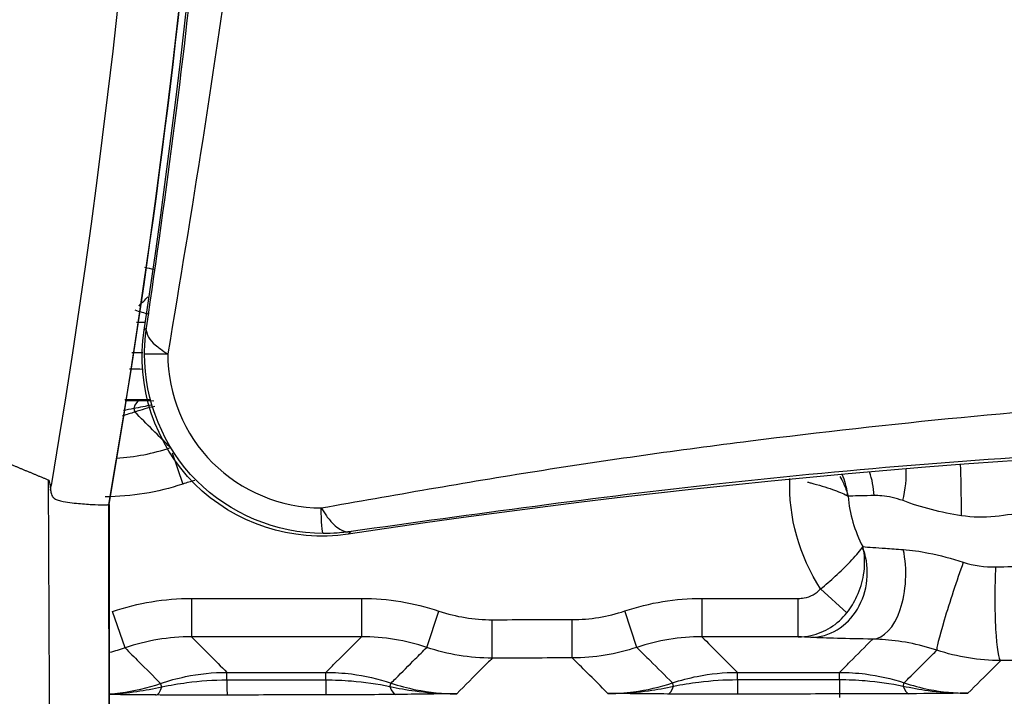
# Model space of a CAD drawing. Extents: x -255 to 246, y -175 to 175.
# Drawn here: x -102 to -64, y -62 to -36 of the extents above; entities that cross this region are included whole.
import ezdxf

# ---------------------------------------------------------------- set-up
doc = ezdxf.new("R2010")
doc.units = 0
doc.layers.add('TOP$1', color=7, linetype='CONTINUOUS')

msp = doc.modelspace()

# ---------------------------------------------------------------- linework, layer by layer
at = {"layer": 'TOP$1', "color": 155, "linetype": 'CONTINUOUS'}
for p, q in [((-97.548, -51.237), (-97.504, -51.369)), ((-96.045, -52.961), (-95.634, -54.181)), ((-70.736, -58.279), (-69.707, -59.209)), ((-95.29, -58.649), (-95.29, -60.149)), ((-95.29, -58.649), (-88.654, -58.649)), ((-88.654, -58.649), (-88.654, -60.149)), ((-75.368, -58.649), (-75.368, -60.149)), ((-75.368, -58.649), (-71.61, -58.649)), ((-71.61, -60.149), (-71.61, -58.649)), ((-97.886, -60.581), (-98.372, -59.163)), ((-86.109, -60.564), (-85.632, -59.143)), ((-77.905, -60.561), (-78.38, -59.139)), ((-83.55, -60.98), (-83.553, -59.48)), ((-80.427, -60.974), (-80.43, -59.475)), ((-88.654, -60.149), (-95.29, -60.149)), ((-71.61, -60.149), (-75.368, -60.149)), ((-93.907, -61.833), (-93.907, -61.538)), ((-93.907, -61.538), (-90.049, -61.538)), ((-90.049, -61.831), (-90.049, -61.538)), ((-73.984, -61.821), (-73.984, -61.538)), ((-73.984, -61.538), (-69.994, -61.538)), ((-69.994, -61.819), (-69.994, -61.538)), ((-96.452, -62.102), (-96.497, -61.969)), ((-87.544, -62.087), (-87.5, -61.955)), ((-76.474, -62.077), (-76.517, -61.95)), ((-67.516, -62.07), (-67.474, -61.945)), ((-70, -62.381), (-70, -62.518))]:
    msp.add_line(p, q, dxfattribs=at)
for centre, radius, start, end in [((-413.7, 0), 320.201, 351.34756, 8.65244), ((-41, -372.7), 320.201, 81.34756, 98.65244), ((-64.484, -54.212), 5.199, 184.9423, 207.6654)]:
    msp.add_arc(centre, radius, start, end, dxfattribs=at)
at = {"layer": 'TOP$1', "color": 155, "linetype": 'CONTINUOUS', "extrusion": (0, 0, -1)}
msp.add_arc((64.484, -54.212), 7.458, 326.9583, 1.9411, dxfattribs=at)
at = {"layer": 'TOP$1', "color": 155, "linetype": 'CONTINUOUS'}
for centre, major_axis, ratio, start_param, end_param in [((-97.318, -51.918), (0.011, 1), 0.323509, 0.027668, 0.824133), ((-65.325, -55.556), (-0.008, -2.5), 0.034168, 1.625696, 2.595165), ((-71.934, -54.856), (0.136, -2.496), 0.906227, 1.638926, 1.955411), ((-70.33, -54.801), (0.056, -2.499), 0.676361, 1.623511, 2.007279), ((-68.588, -55.047), (-0.749, -2.385), 0.390694, 1.783466, 2.344865), ((-71.035, -54.739), (-1.312, -0.727), 0.619506, 2.510001, 2.574308), ((-67.036, 0), (0, -1203.633), 0.026177, 4.758082, 4.813078), ((-71.112, -57.674), (0.121, 2.497), 0.879763, 3.196682, 5.135224), ((-70.291, -57.303), (-1.498, 0.082), 0.691762, 3.785557, 3.859857), ((-68.703, -57.74), (-0.04, -2.5), 0.517075, 0.030587, 1.990623), ((-65.405, -58.3), (-0.787, -2.373), 0.0476, 4.262818, 6.250102), ((-63.693, -58.579), (-0.007, -2.5), 0.096487, 4.229661, 6.256883), ((-93.907, -61.425), (-0.002, 1), 0.000933, 1.992156, 3.110672), ((-90.049, -61.417), (-0.002, 1), 0.000909, 1.997913, 3.110953), ((-73.984, -61.387), (-0.002, 1), 0.00079, 2.019421, 3.112176), ((-70.002, -61.381), (-0.002, 1), 0.000756, 2.024129, 3.112466), ((-69.994, -61.381), (-0.002, 1), 0.000752, 2.02414, 3.11249), ((-96.685, -61.422), (0.007, 1), 0.323319, 3.169259, 3.96649), ((-87.315, -61.403), (-0.011, 1), 0.324273, 2.320544, 3.113917), ((-76.706, -61.383), (0.007, 1), 0.32779, 3.169304, 3.94824), ((-67.284, -61.372), (-0.008, 1), 0.330535, 2.341369, 3.113853)]:
    msp.add_ellipse(centre, major_axis=major_axis, ratio=ratio, start_param=start_param, end_param=end_param, dxfattribs=at)
for points in [[(-98.53, 54.977), (-92.25, 18.685), (-92.25, -18.685), (-98.53, -54.977)], [(-98.511, -54.978), (-95.341, -36.652), (-92.242, 0), (-95.341, 36.652), (-98.511, 54.978)], [(-100.735, -54.08), (-94.718, -18.373), (-94.703, 18.375), (-100.735, 54.08)], [(-96.75, -45.804), (-96.869, -45.775), (-96.988, -45.748), (-97.108, -45.725)], [(-97.502, -47.381), (-97.323, -47.441), (-97.142, -47.495), (-96.959, -47.543)], [(-97.433, -47.862), (-97.324, -47.862), (-97.215, -47.862), (-97.107, -47.862)], [(-97.143, -48.171), (-97.111, -48.139), (-97.079, -48.108), (-97.046, -48.076)], [(-97.062, -48.184), (-97.061, -48.179), (-97.06, -48.173), (-97.059, -48.168)], [(-97.059, -48.168), (-97.055, -48.137), (-97.051, -48.107), (-97.046, -48.076)], [(-97.195, -49.061), (-97.335, -49.062), (-97.475, -49.062), (-97.615, -49.062)], [(-97.124, -49.091), (-97.114, -49.091), (-96.7, -49.093), (-96.216, -49.096)], [(-97.709, -49.687), (-97.531, -49.687), (-97.352, -49.687), (-97.173, -49.688)], [(-96.926, -50.888), (-97.247, -50.887), (-97.569, -50.886), (-97.891, -50.886)], [(-97.885, -50.913), (-97.694, -50.915), (-97.504, -50.917), (-97.316, -50.919)], [(-96.837, -51.1), (-97.075, -51.138), (-97.313, -51.184), (-97.548, -51.237)], [(-97.316, -50.919), (-97.128, -50.921), (-96.941, -50.923), (-96.756, -50.925)], [(-97.504, -51.369), (-97.661, -51.422), (-97.82, -51.471), (-97.981, -51.514)], [(-97.548, -51.237), (-97.682, -51.264), (-97.817, -51.289), (-97.952, -51.312)], [(-96.722, -51.15), (-96.987, -51.21), (-97.248, -51.283), (-97.504, -51.369)], [(-96.112, -52.76), (-96.576, -52.297), (-97.04, -51.833), (-97.504, -51.369)], [(-98.218, -53.166), (-97.5, -53.126), (-96.798, -52.991), (-96.112, -52.76)], [(-95.634, -54.181), (-96.617, -54.512), (-97.627, -54.677), (-98.665, -54.677)], [(-95.16, -54.041), (-95.319, -54.082), (-95.477, -54.128), (-95.634, -54.181)], [(-98.511, -54.978), (-98.517, -54.978), (-98.523, -54.977), (-98.53, -54.977)], [(-98.53, -54.977), (-98.53, -54.977), (-98.53, -54.977), (-98.53, -54.977)], [(-90.15, -56.113), (-90.192, -56.102), (-90.229, -55.63), (-90.227, -55.113)], [(-89.17, -56.049), (-89.175, -56.05), (-89.18, -56.051), (-89.185, -56.052)], [(-89.064, -56.034), (-89.1, -56.071), (-89.136, -56.107), (-89.171, -56.143)], [(-89.064, -56.034), (-89.099, -56.039), (-89.134, -56.044), (-89.17, -56.049)], [(-65.165, -57.235), (-64.76, -57.364), (-64.328, -57.426), (-63.903, -57.417)], [(-63.903, -57.417), (-63.054, -57.401), (-62.221, -57.348), (-61.503, -57.306)], [(-98.372, -59.163), (-97.373, -58.821), (-96.346, -58.649), (-95.29, -58.649)], [(-88.654, -58.649), (-87.62, -58.649), (-86.613, -58.814), (-85.632, -59.143)], [(-78.38, -59.139), (-77.403, -58.813), (-76.399, -58.649), (-75.368, -58.649)], [(-85.632, -59.143), (-84.958, -59.369), (-84.264, -59.482), (-83.553, -59.48)], [(-80.43, -59.475), (-79.729, -59.474), (-79.045, -59.362), (-78.38, -59.139)], [(-83.553, -59.48), (-82.512, -59.478), (-81.471, -59.477), (-80.43, -59.475)], [(-95.29, -60.149), (-96.179, -60.149), (-97.044, -60.293), (-97.886, -60.581)], [(-95.29, -60.149), (-94.829, -60.612), (-94.368, -61.075), (-93.907, -61.538)], [(-86.109, -60.564), (-86.935, -60.287), (-87.783, -60.149), (-88.654, -60.149)], [(-75.368, -60.149), (-76.236, -60.149), (-77.082, -60.286), (-77.905, -60.561)], [(-75.368, -60.149), (-74.907, -60.612), (-74.445, -61.075), (-73.984, -61.538)], [(-71.112, -60.173), (-71.279, -60.165), (-71.445, -60.157), (-71.61, -60.149)], [(-68.703, -60.239), (-69.715, -60.223), (-70.55, -60.2), (-71.112, -60.173)], [(-97.886, -60.581), (-98.086, -60.65), (-98.287, -60.71), (-98.49, -60.762)], [(-83.55, -60.98), (-84.426, -60.981), (-85.279, -60.843), (-86.109, -60.564)], [(-77.905, -60.561), (-78.723, -60.835), (-79.564, -60.973), (-80.427, -60.974)], [(-63.706, -61.078), (-64.557, -61.074), (-65.387, -60.939), (-66.195, -60.67)], [(-80.427, -60.974), (-81.468, -60.976), (-82.509, -60.978), (-83.55, -60.98)], [(-60.307, -61.071), (-61.317, -61.08), (-62.492, -61.081), (-63.706, -61.078)], [(-70.002, -61.819), (-69.999, -61.819), (-69.997, -61.819), (-69.994, -61.819)], [(-96.683, -62.421), (-97.304, -62.417), (-97.909, -62.412), (-98.508, -62.406)], [(-93.905, -62.424), (-94.843, -62.426), (-95.786, -62.427), (-96.683, -62.421)], [(-87.313, -62.402), (-88.195, -62.412), (-89.123, -62.414), (-90.047, -62.416)], [(-73.982, -62.387), (-74.902, -62.388), (-75.826, -62.389), (-76.704, -62.383)], [(-69.993, -62.381), (-69.995, -62.381), (-69.998, -62.381), (-70, -62.381)], [(-67.286, -62.372), (-68.158, -62.379), (-69.078, -62.379), (-69.993, -62.381)]]:
    msp.add_open_spline(points, degree=3, dxfattribs=at)
for points, knots in [([(-96.216, 49.096), (-95.729, 46.29), (-94.762, 40.722), (-93.617, 32.388), (-92.713, 24.154), (-92.07, 16.016), (-91.683, 7.976), (-91.507, -2.681), (-91.962, -16.136), (-93.471, -32.538), (-95.292, -43.52), (-96.216, -49.096)], [0, 0, 0, 0, 0.086522, 0.171673, 0.255524, 0.338148, 0.419623, 0.500028, 0.661885, 0.828341, 1, 1, 1, 1]), ([(-97.046, -48.076), (-96.663, -45.414), (-95.895, -40.091), (-94.999, -32.073), (-94.176, -22.718), (-93.576, -12.024), (-93.358, -0.341), (-93.562, 11.684), (-94.226, 23.72), (-95.363, 36.092), (-96.485, 44.081), (-97.046, 48.076)], [0, 0, 0, 0, 0.083587, 0.167174, 0.250762, 0.375515, 0.500005, 0.613908, 0.749246, 0.874622, 1, 1, 1, 1]), ([(-97.335, -47.214), (-97.331, -47.21), (-97.327, -47.206), (-97.212, -47.091), (-97.101, -46.98), (-96.99, -46.87)], [0, 0, 0, 0, 0.035798, 0.035798, 1, 1, 1, 1]), ([(-89.171, -56.143), (-91.35, -56.475), (-93.624, -55.72), (-96.713, -52.636), (-97.475, -50.35), (-97.143, -48.171)], [0, 0, 0, 0, 0.5, 0.5, 1, 1, 1, 1]), ([(-97.124, -49.091), (-97.124, -49.038), (-97.123, -48.984), (-97.117, -48.784), (-97.109, -48.638), (-97.088, -48.407), (-97.079, -48.321), (-97.067, -48.226), (-97.066, -48.216), (-97.064, -48.202), (-97.064, -48.199), (-97.063, -48.194), (-97.063, -48.192), (-97.063, -48.189), (-97.062, -48.188), (-97.062, -48.186), (-97.062, -48.185), (-97.062, -48.184)], [0, 0, 0, 0, 0.174723, 0.174723, 0.657481, 0.657481, 0.940592, 0.940592, 0.975378, 0.975378, 0.986346, 0.986346, 0.99288, 0.99288, 0.997111, 0.997111, 1, 1, 1, 1]), ([(-97.058, -48.168), (-97.058, -48.168), (-97.058, -48.168), (-97.058, -48.169), (-97.058, -48.169), (-97.058, -48.171), (-97.058, -48.172), (-97.058, -48.175), (-97.057, -48.176), (-97.057, -48.181), (-97.057, -48.184), (-97.055, -48.195), (-97.054, -48.204), (-97.042, -48.281), (-97.013, -48.366), (-96.905, -48.547), (-96.816, -48.649), (-96.646, -48.801), (-96.579, -48.854), (-96.417, -48.971), (-96.318, -49.035), (-96.216, -49.096), (-96.216, -49.096), (-96.216, -49.096)], [0, 0, 0, 0, 0.000141, 0.000141, 0.006211, 0.006211, 0.013729, 0.013729, 0.023483, 0.023483, 0.037417, 0.037417, 0.074189, 0.074189, 0.326626, 0.326626, 0.631396, 0.631396, 0.794405, 0.794405, 0.999966, 0.999966, 1, 1, 1, 1]), ([(-90.15, -56.113), (-91.997, -56.106), (-93.801, -55.346), (-96.377, -52.759), (-97.133, -50.942), (-97.124, -49.091)], [0, 0, 0, 0, 0.5, 0.5, 1, 1, 1, 1]), ([(-96.216, -49.096), (-96.224, -50.685), (-95.573, -52.244), (-93.358, -54.46), (-91.81, -55.108), (-90.226, -55.113)], [0, 0, 0, 0, 0.5, 0.5, 1, 1, 1, 1]), ([(-90.227, -55.113), (-87.423, -54.617), (-81.861, -53.631), (-73.528, -52.463), (-65.293, -51.539), (-57.155, -50.881), (-49.116, -50.483), (-43.741, -50.39), (-35.711, -50.388), (-24.825, -50.765), (-8.372, -52.309), (2.63, -54.168), (8.221, -55.113)], [0, 0, 0, 0, 0.086418, 0.171412, 0.255053, 0.337415, 0.418578, 0.498622, 0.500066, 0.661575, 0.828014, 1, 1, 1, 1]), ([(7.065, -56.034), (4.481, -55.659), (-0.774, -54.895), (-8.826, -53.983), (-18.088, -53.16), (-28.889, -52.544), (-42.773, -52.271), (-58.194, -52.715), (-74.195, -53.966), (-84.275, -55.368), (-89.064, -56.034)], [0, 0, 0, 0, 0.08124, 0.16522, 0.251951, 0.370313, 0.501423, 0.683428, 0.849606, 1, 1, 1, 1]), ([(-100.381, -121.163), (-100.431, -116.325), (-100.479, -111.483), (-100.577, -100.79), (-100.626, -94.937), (-100.713, -83.225), (-100.752, -77.366), (-100.819, -65.68), (-100.848, -59.852), (-100.872, -54.023)], [0, 0, 0, 0, 0.216638, 0.216638, 0.47828, 0.47828, 0.739938, 0.739938, 1, 1, 1, 1]), ([(-100.872, -54.023), (-100.87, -54.024), (-100.868, -54.025), (-100.864, -54.029), (-100.861, -54.033), (-100.851, -54.051), (-100.847, -54.068), (-100.825, -54.148), (-100.816, -54.215), (-100.802, -54.326), (-100.797, -54.371), (-100.792, -54.415)], [0, 0, 0, 0, 0.013879, 0.013879, 0.0456, 0.0456, 0.170427, 0.170427, 0.66541, 0.66541, 1, 1, 1, 1]), ([(-100.792, -54.415), (-100.773, -54.304), (-100.754, -54.192), (-100.735, -54.08), (-100.735, -54.08), (-100.735, -54.08)], [0, 0, 0, 0, 0.999824, 0.999824, 1, 1, 1, 1]), ([(-71.243, -54.106), (-71.2, -54.116), (-71.158, -54.127), (-70.808, -54.217), (-70.518, -54.304), (-70.048, -54.471), (-69.854, -54.547), (-69.71, -54.632)], [0, 0, 0, 0, 0.065007, 0.065007, 0.550818, 0.550818, 1, 1, 1, 1]), ([(-69.983, -53.883), (-69.934, -53.967), (-69.888, -54.053), (-69.814, -54.211), (-69.784, -54.282), (-69.741, -54.395), (-69.726, -54.437), (-69.703, -54.506), (-69.694, -54.534), (-69.686, -54.563)], [0, 0, 0, 0, 0.387995, 0.387995, 0.700047, 0.700047, 0.879473, 0.879473, 1, 1, 1, 1]), ([(-100.792, -54.415), (-100.786, -54.47), (-100.778, -54.524), (-100.75, -54.609), (-100.735, -54.642), (-100.694, -54.7), (-100.668, -54.725), (-100.595, -54.777), (-100.543, -54.799), (-100.43, -54.836), (-100.367, -54.85), (-100.066, -54.908), (-99.83, -54.929), (-99.407, -54.966), (-99.213, -54.978), (-98.895, -54.993), (-98.766, -54.995), (-98.589, -54.992), (-98.538, -54.986), (-98.53, -54.977)], [0, 0, 0, 0, 0.043837, 0.043837, 0.072229, 0.072229, 0.100771, 0.100771, 0.145115, 0.145115, 0.197583, 0.197583, 0.398867, 0.398867, 0.599429, 0.599429, 0.799706, 0.799706, 1, 1, 1, 1]), ([(-69.686, -54.563), (-69.683, -54.576), (-69.679, -54.59), (-69.674, -54.611), (-69.673, -54.619), (-69.67, -54.632), (-69.669, -54.636), (-69.667, -54.644), (-69.666, -54.647), (-69.666, -54.65), (-69.666, -54.651), (-69.665, -54.654), (-69.664, -54.657), (-69.664, -54.66)], [0, 0, 0, 0, 0.417166, 0.417166, 0.660148, 0.660148, 0.801789, 0.801789, 0.893942, 0.893942, 0.904641, 0.904641, 1, 1, 1, 1]), ([(-69.71, -54.632), (-69.703, -54.636), (-69.696, -54.64), (-69.686, -54.646), (-69.682, -54.649), (-69.677, -54.652), (-69.674, -54.654), (-69.671, -54.656), (-69.67, -54.657), (-69.668, -54.658), (-69.668, -54.658), (-69.666, -54.659), (-69.665, -54.66), (-69.664, -54.66)], [0, 0, 0, 0, 0.420523, 0.420523, 0.664123, 0.664123, 0.805306, 0.805306, 0.893963, 0.893963, 0.904598, 0.904598, 1, 1, 1, 1]), ([(-68.645, -54.631), (-69.015, -54.637), (-69.331, -54.645), (-69.601, -54.657), (-69.633, -54.659), (-69.664, -54.66)], [0, 0, 0, 0, 0.876794, 0.876794, 1, 1, 1, 1]), ([(-67.519, -54.83), (-67.8, -54.722), (-68.085, -54.663), (-68.447, -54.633), (-68.548, -54.63), (-68.645, -54.631)], [0, 0, 0, 0, 0.715563, 0.715563, 1, 1, 1, 1]), ([(-65.24, -55.419), (-65.633, -55.364), (-66.024, -55.278), (-66.79, -55.082), (-67.168, -54.964), (-67.519, -54.83)], [0, 0, 0, 0, 0.494459, 0.494459, 1, 1, 1, 1]), ([(-98.53, -54.977), (-98.524, -60.448), (-98.517, -65.917), (-98.5, -77.236), (-98.491, -83.085), (-98.47, -94.777), (-98.458, -100.621), (-98.436, -111.296), (-98.424, -116.129), (-98.413, -120.96)], [0, 0, 0, 0, 0.248365, 0.248365, 0.514166, 0.514166, 0.779944, 0.779944, 1, 1, 1, 1]), ([(-90.227, -55.113), (-90.227, -55.113), (-90.227, -55.113), (-90.165, -55.22), (-90.096, -55.326), (-89.935, -55.549), (-89.837, -55.664), (-89.66, -55.832), (-89.579, -55.895), (-89.404, -55.997), (-89.306, -56.03), (-89.215, -56.044), (-89.203, -56.045), (-89.19, -56.046), (-89.186, -56.047), (-89.181, -56.047), (-89.178, -56.047), (-89.175, -56.048), (-89.174, -56.048), (-89.171, -56.048), (-89.17, -56.048), (-89.17, -56.048)], [0, 0, 0, 0, 0.000032, 0.000032, 0.20091, 0.20091, 0.461663, 0.461663, 0.673587, 0.673587, 0.924333, 0.924333, 0.962398, 0.962398, 0.97644, 0.97644, 0.986276, 0.986276, 0.993871, 0.993871, 1, 1, 1, 1]), ([(-60.327, -55.235), (-60.965, -55.227), (-61.774, -55.224), (-63.052, -55.329), (-63.489, -55.4), (-64.362, -55.499), (-64.804, -55.481), (-65.24, -55.419)], [0, 0, 0, 0, 0.5, 0.5, 0.75, 0.75, 1, 1, 1, 1]), ([(-89.185, -56.052), (-89.208, -56.055), (-89.234, -56.058), (-89.374, -56.075), (-89.489, -56.086), (-89.786, -56.108), (-89.969, -56.114), (-90.15, -56.113)], [0, 0, 0, 0, 0.077541, 0.077541, 0.435417, 0.435417, 1, 1, 1, 1]), ([(-70.736, -58.279), (-70.537, -58.117), (-70.341, -57.947), (-69.95, -57.588), (-69.753, -57.396), (-69.391, -57.018), (-69.229, -56.835), (-69.126, -56.683)], [0, 0, 0, 0, 0.2804, 0.2804, 0.610147, 0.610147, 1, 1, 1, 1]), ([(-69.707, -59.209), (-69.554, -59.013), (-69.42, -58.792), (-69.192, -58.294), (-69.105, -58.007), (-69.003, -57.391), (-69.002, -57.054), (-69.059, -56.747)], [0, 0, 0, 0, 0.280562, 0.280562, 0.609342, 0.609342, 1, 1, 1, 1]), ([(-69.126, -56.683), (-69.12, -56.675), (-69.115, -56.667), (-69.107, -56.655), (-69.104, -56.65), (-69.099, -56.643), (-69.097, -56.64), (-69.095, -56.636), (-69.094, -56.635), (-69.092, -56.633), (-69.092, -56.632), (-69.092, -56.631), (-69.091, -56.631), (-69.09, -56.629), (-69.089, -56.628), (-69.089, -56.626)], [0, 0, 0, 0, 0.409354, 0.409354, 0.651121, 0.651121, 0.793941, 0.793941, 0.878303, 0.878303, 0.909537, 0.909537, 0.927098, 0.927098, 1, 1, 1, 1]), ([(-69.059, -56.747), (-69.062, -56.73), (-69.066, -56.714), (-69.073, -56.687), (-69.075, -56.678), (-69.079, -56.662), (-69.081, -56.657), (-69.083, -56.648), (-69.084, -56.644), (-69.085, -56.64), (-69.085, -56.638), (-69.086, -56.636), (-69.086, -56.636), (-69.087, -56.632), (-69.088, -56.629), (-69.089, -56.626)], [0, 0, 0, 0, 0.408494, 0.408494, 0.649904, 0.649904, 0.792723, 0.792723, 0.87726, 0.87726, 0.909501, 0.909501, 0.926975, 0.926975, 1, 1, 1, 1]), ([(-69.089, -56.626), (-68.861, -56.646), (-68.558, -56.667), (-68.208, -56.691), (-67.992, -56.706), (-67.756, -56.722), (-67.507, -56.74)], [0, 0, 0, 0, 0.620692, 0.620692, 0.620692, 1, 1, 1, 1]), ([(-67.507, -56.74), (-67.199, -56.761), (-66.863, -56.808), (-66.076, -56.966), (-65.613, -57.093), (-65.165, -57.235)], [0, 0, 0, 0, 0.430471, 0.430471, 1, 1, 1, 1]), ([(-71.61, -58.649), (-71.533, -58.649), (-71.456, -58.642), (-71.258, -58.606), (-71.139, -58.565), (-70.92, -58.448), (-70.819, -58.371), (-70.736, -58.279)], [0, 0, 0, 0, 0.23636, 0.23636, 0.617139, 0.617139, 1, 1, 1, 1]), ([(-71.61, -60.149), (-71.442, -60.148), (-71.274, -60.129), (-70.843, -60.034), (-70.582, -59.928), (-70.106, -59.633), (-69.886, -59.436), (-69.707, -59.209)], [0, 0, 0, 0, 0.231151, 0.231151, 0.608876, 0.608876, 1, 1, 1, 1]), ([(-90.049, -61.538), (-89.913, -61.403), (-89.777, -61.267), (-89.312, -60.804), (-88.983, -60.477), (-88.654, -60.149)], [0, 0, 0, 0, 0.292204, 0.292204, 1, 1, 1, 1]), ([(-69.994, -61.538), (-69.86, -61.403), (-69.725, -61.267), (-69.294, -60.834), (-68.999, -60.537), (-68.703, -60.239)], [0, 0, 0, 0, 0.312499, 0.312499, 1, 1, 1, 1]), ([(-66.195, -60.67), (-66.554, -60.552), (-66.93, -60.455), (-67.651, -60.318), (-68.006, -60.276), (-68.327, -60.255), (-68.457, -60.247), (-68.583, -60.242), (-68.703, -60.239)], [0, 0, 0, 0, 0.416754, 0.416754, 0.833089, 0.833089, 0.833089, 1, 1, 1, 1]), ([(-97.886, -60.581), (-97.705, -60.761), (-97.525, -60.942), (-97.062, -61.404), (-96.78, -61.687), (-96.497, -61.969)], [0, 0, 0, 0, 0.389508, 0.389508, 1, 1, 1, 1]), ([(-87.5, -61.955), (-87.441, -61.895), (-87.381, -61.836), (-87.066, -61.521), (-86.81, -61.265), (-86.406, -60.861), (-86.258, -60.713), (-86.109, -60.564)], [0, 0, 0, 0, 0.128655, 0.128655, 0.679715, 0.679715, 1, 1, 1, 1]), ([(-77.905, -60.561), (-77.732, -60.734), (-77.559, -60.907), (-77.097, -61.37), (-76.807, -61.66), (-76.517, -61.95)], [0, 0, 0, 0, 0.37345, 0.37345, 1, 1, 1, 1]), ([(-67.474, -61.945), (-67.416, -61.887), (-67.357, -61.828), (-67.047, -61.519), (-66.796, -61.269), (-66.428, -60.902), (-66.312, -60.786), (-66.195, -60.67)], [0, 0, 0, 0, 0.137467, 0.137467, 0.726963, 0.726963, 1, 1, 1, 1]), ([(-83.55, -60.98), (-83.685, -61.115), (-83.82, -61.251), (-84.282, -61.715), (-84.609, -62.043), (-84.937, -62.372)], [0, 0, 0, 0, 0.292301, 0.292301, 1, 1, 1, 1]), ([(-79.036, -62.361), (-79.311, -62.087), (-79.586, -61.812), (-80.05, -61.35), (-80.239, -61.162), (-80.427, -60.974)], [0, 0, 0, 0, 0.593396, 0.593396, 1, 1, 1, 1]), ([(-63.706, -61.078), (-63.801, -61.172), (-63.896, -61.267), (-64.323, -61.691), (-64.655, -62.022), (-64.986, -62.352)], [0, 0, 0, 0, 0.222328, 0.222328, 1, 1, 1, 1]), ([(-96.497, -61.969), (-96.181, -61.861), (-95.858, -61.773), (-94.998, -61.594), (-94.451, -61.538), (-93.907, -61.538)], [0, 0, 0, 0, 0.379526, 0.379526, 1, 1, 1, 1]), ([(-96.452, -62.102), (-96.128, -62.035), (-95.798, -61.979), (-94.951, -61.869), (-94.428, -61.834), (-93.907, -61.833)], [0, 0, 0, 0, 0.390234, 0.390234, 1, 1, 1, 1]), ([(-93.907, -61.833), (-93.573, -61.833), (-93.24, -61.833), (-91.954, -61.832), (-91.001, -61.831), (-90.049, -61.831)], [0, 0, 0, 0, 0.259203, 0.259203, 1, 1, 1, 1]), ([(-90.049, -61.538), (-89.715, -61.538), (-89.38, -61.559), (-88.523, -61.667), (-88.002, -61.786), (-87.5, -61.955)], [0, 0, 0, 0, 0.386064, 0.386064, 1, 1, 1, 1]), ([(-90.049, -61.831), (-89.715, -61.831), (-89.381, -61.844), (-88.543, -61.913), (-88.038, -61.988), (-87.544, -62.087)], [0, 0, 0, 0, 0.396236, 0.396236, 1, 1, 1, 1]), ([(-76.517, -61.95), (-76.2, -61.844), (-75.876, -61.758), (-75.034, -61.59), (-74.508, -61.538), (-73.984, -61.538)], [0, 0, 0, 0, 0.388586, 0.388586, 1, 1, 1, 1]), ([(-76.474, -62.077), (-76.15, -62.012), (-75.82, -61.957), (-74.99, -61.854), (-74.486, -61.821), (-73.984, -61.821)], [0, 0, 0, 0, 0.399002, 0.399002, 1, 1, 1, 1]), ([(-73.984, -61.821), (-73.65, -61.821), (-73.317, -61.821), (-71.99, -61.82), (-70.996, -61.819), (-70.002, -61.819)], [0, 0, 0, 0, 0.251131, 0.251131, 1, 1, 1, 1]), ([(-69.994, -61.538), (-69.66, -61.538), (-69.326, -61.559), (-68.479, -61.666), (-67.967, -61.782), (-67.474, -61.945)], [0, 0, 0, 0, 0.390659, 0.390659, 1, 1, 1, 1]), ([(-69.994, -61.819), (-69.661, -61.819), (-69.327, -61.833), (-68.497, -61.901), (-68.001, -61.974), (-67.516, -62.07)], [0, 0, 0, 0, 0.40041, 0.40041, 1, 1, 1, 1]), ([(-98.499, -62.386), (-98.141, -62.369), (-97.784, -62.334), (-97.102, -62.236), (-96.775, -62.175), (-96.452, -62.102)], [0, 0, 0, 0, 0.520011, 0.520011, 1, 1, 1, 1]), ([(-98.498, -62.378), (-98.355, -62.368), (-98.213, -62.353), (-97.537, -62.267), (-97.007, -62.144), (-96.497, -61.969)], [0, 0, 0, 0, 0.209255, 0.209255, 1, 1, 1, 1]), ([(-87.544, -62.087), (-87.221, -62.159), (-86.894, -62.218), (-86.133, -62.323), (-85.696, -62.359), (-85.166, -62.371), (-85.073, -62.372), (-84.972, -62.372), (-84.963, -62.372), (-84.948, -62.372), (-84.942, -62.372), (-84.937, -62.372)], [0, 0, 0, 0, 0.377701, 0.377701, 0.87746, 0.87746, 0.983158, 0.983158, 0.993206, 0.993206, 1, 1, 1, 1]), ([(-87.5, -61.955), (-87.184, -62.061), (-86.86, -62.148), (-86.008, -62.32), (-85.471, -62.373), (-84.937, -62.372)], [0, 0, 0, 0, 0.383825, 0.383825, 1, 1, 1, 1]), ([(-79.036, -62.361), (-78.702, -62.36), (-78.367, -62.339), (-77.521, -62.231), (-77.009, -62.114), (-76.517, -61.95)], [0, 0, 0, 0, 0.390674, 0.390674, 1, 1, 1, 1]), ([(-79.036, -62.361), (-79.03, -62.361), (-79.024, -62.361), (-79.01, -62.361), (-79.001, -62.361), (-78.903, -62.361), (-78.813, -62.36), (-78.298, -62.346), (-77.873, -62.311), (-77.124, -62.208), (-76.798, -62.149), (-76.474, -62.077)], [0, 0, 0, 0, 0.006917, 0.006917, 0.016619, 0.016619, 0.121217, 0.121217, 0.615507, 0.615507, 1, 1, 1, 1]), ([(-67.516, -62.07), (-67.192, -62.142), (-66.866, -62.201), (-66.124, -62.302), (-65.707, -62.337), (-65.202, -62.351), (-65.115, -62.352), (-65.019, -62.352), (-65.012, -62.352), (-64.998, -62.352), (-64.992, -62.352), (-64.986, -62.352)], [0, 0, 0, 0, 0.38929, 0.38929, 0.880913, 0.880913, 0.983809, 0.983809, 0.99302, 0.99302, 1, 1, 1, 1]), ([(-67.474, -61.945), (-67.157, -62.051), (-66.833, -62.136), (-66.006, -62.299), (-65.495, -62.35), (-64.986, -62.352)], [0, 0, 0, 0, 0.395567, 0.395567, 1, 1, 1, 1]), ([(-90.047, -62.416), (-91.047, -62.418), (-92.047, -62.42), (-93.333, -62.423), (-93.619, -62.423), (-93.905, -62.424)], [0, 0, 0, 0, 0.777623, 0.777623, 1, 1, 1, 1]), ([(-84.937, -62.372), (-84.942, -62.372), (-84.947, -62.372), (-85.726, -62.383), (-86.505, -62.393), (-87.313, -62.402)], [0, 0, 0, 0, 0.006493, 0.006493, 1, 1, 1, 1]), ([(-76.704, -62.383), (-77.496, -62.377), (-78.26, -62.369), (-79.026, -62.361), (-79.031, -62.361), (-79.036, -62.361)], [0, 0, 0, 0, 0.993386, 0.993386, 1, 1, 1, 1]), ([(-70, -62.381), (-71, -62.382), (-72, -62.384), (-73.031, -62.385), (-73.062, -62.385), (-73.389, -62.386), (-73.686, -62.386), (-73.982, -62.387)], [0, 0, 0, 0, 0.753408, 0.753408, 0.776632, 0.776632, 1, 1, 1, 1]), ([(-64.986, -62.352), (-64.991, -62.352), (-64.996, -62.352), (-65.751, -62.359), (-66.505, -62.366), (-67.286, -62.372)], [0, 0, 0, 0, 0.006668, 0.006668, 1, 1, 1, 1])]:
    msp.add_open_spline(points, degree=3, knots=knots, dxfattribs=at)
msp.add_rational_spline([(-103.434, -52.958), (-102.58, -53.313), (-101.726, -53.668), (-100.872, -54.023)], [1.00008261942, 1.00008519995, 1.00008778047, 1.00009036099], degree=3, dxfattribs=at)

doc.saveas('drawing.dxf')
